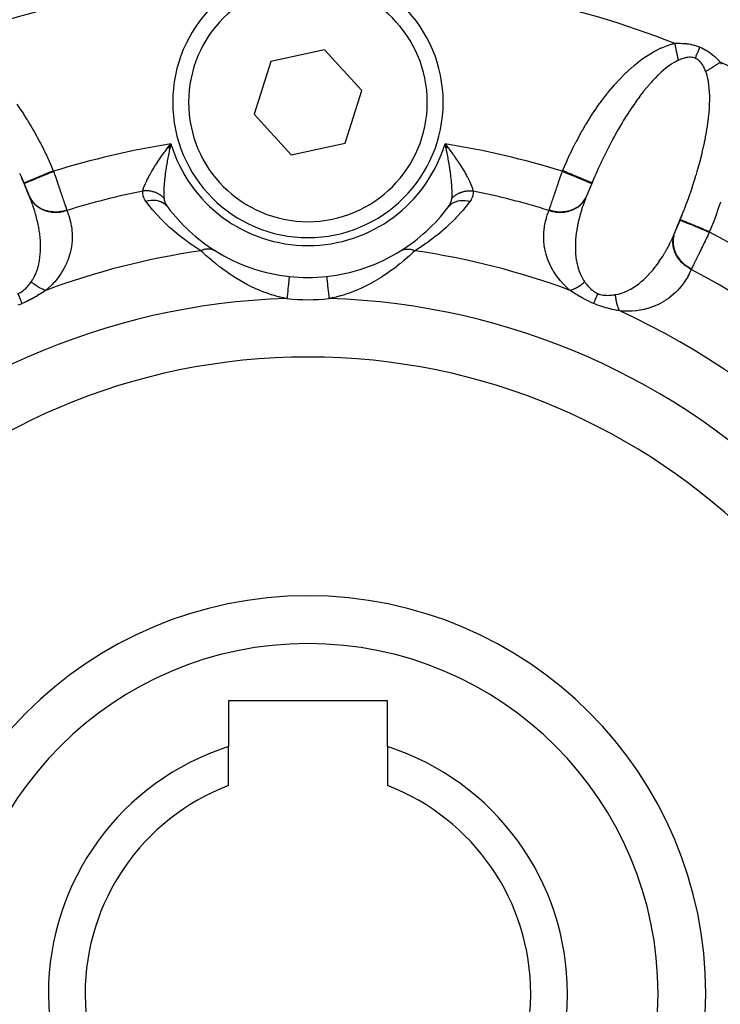
# Model space of a CAD drawing. Units: millimetres. Extents: x -183 to 323, y -200 to 200.
# Drawn here: x 136 to 158, y -11 to 20 of the extents above; entities that cross this region are included whole.
import ezdxf

# ---------------------------------------------------------------- set-up
doc = ezdxf.new("R2010")
doc.units = ezdxf.units.MM
doc.linetypes.add('DASHED', pattern=[9.652, 8.128, -1.524])
doc.layers.add('nevidi', color=4, linetype='DASHED')

msp = doc.modelspace()

# ---------------------------------------------------------------- linework, layer by layer
at = {"color": 2}
for p, q in [((145.525, 19.2), (143.833, 18.83)), ((146.692, 17.92), (145.525, 19.2)), ((143.833, 18.83), (143.308, 17.179)), ((146.167, 16.269), (146.692, 17.92)), ((143.308, 17.179), (144.475, 15.899)), ((140.602, 16.126), (140.693, 16.246)), ((140.604, 16.125), (140.693, 16.246)), ((140.606, 16.123), (140.693, 16.246)), ((140.609, 16.122), (140.693, 16.246)), ((140.611, 16.121), (140.693, 16.246)), ((140.614, 16.12), (140.693, 16.246)), ((140.616, 16.119), (140.693, 16.246)), ((140.619, 16.117), (140.693, 16.246)), ((140.619, 16.117), (140.693, 16.246)), ((140.621, 16.116), (140.693, 16.246)), ((140.621, 16.116), (140.693, 16.246)), ((140.623, 16.115), (140.693, 16.246)), ((140.623, 16.115), (140.693, 16.246)), ((140.626, 16.114), (140.693, 16.246)), ((140.626, 16.161), (140.668, 16.214)), ((140.628, 16.112), (140.693, 16.246)), ((140.631, 16.111), (140.693, 16.246)), ((140.633, 16.11), (140.693, 16.246)), ((140.635, 16.109), (140.693, 16.246)), ((140.638, 16.108), (140.693, 16.246)), ((140.64, 16.106), (140.693, 16.246)), ((140.643, 16.105), (140.693, 16.246)), ((140.645, 16.104), (140.693, 16.246)), ((140.645, 16.104), (140.693, 16.246)), ((140.648, 16.103), (140.693, 16.246)), ((140.65, 16.101), (140.693, 16.246)), ((140.652, 16.1), (140.693, 16.246)), ((140.652, 16.1), (140.693, 16.246)), ((140.655, 16.099), (140.693, 16.246)), ((140.655, 16.099), (140.693, 16.246)), ((140.657, 16.098), (140.693, 16.246)), ((140.657, 16.098), (140.693, 16.246)), ((140.668, 16.136), (140.693, 16.246)), ((144.475, 15.899), (146.167, 16.269)), ((149.398, 16.126), (149.307, 16.246)), ((149.396, 16.125), (149.307, 16.246)), ((149.394, 16.123), (149.307, 16.246)), ((149.391, 16.122), (149.307, 16.246)), ((149.391, 16.122), (149.307, 16.246)), ((149.389, 16.121), (149.307, 16.246)), ((149.386, 16.12), (149.307, 16.246)), ((149.384, 16.119), (149.307, 16.246)), ((149.381, 16.117), (149.307, 16.246)), ((149.379, 16.116), (149.307, 16.246)), ((149.377, 16.115), (149.307, 16.246)), ((149.374, 16.114), (149.307, 16.246)), ((149.372, 16.112), (149.307, 16.246)), ((149.369, 16.111), (149.307, 16.246)), ((149.367, 16.11), (149.307, 16.246)), ((149.365, 16.109), (149.307, 16.246)), ((149.362, 16.108), (149.307, 16.246)), ((149.36, 16.106), (149.307, 16.246)), ((149.357, 16.105), (149.307, 16.246)), ((149.355, 16.104), (149.307, 16.246)), ((149.355, 16.104), (149.307, 16.246)), ((149.352, 16.103), (149.307, 16.246)), ((149.35, 16.101), (149.307, 16.246)), ((149.348, 16.1), (149.307, 16.246)), ((149.345, 16.099), (149.307, 16.246)), ((149.343, 16.098), (149.307, 16.246)), ((149.317, 16.204), (149.316, 16.205)), ((136.291, 14.492), (135.995, 15.205)), ((154.014, 15.226), (153.704, 14.479)), ((136.082, 15), (136.074, 15.018)), ((136.246, 14.604), (136.082, 15)), ((153.918, 15), (153.754, 14.604)), ((153.926, 15.018), (153.918, 15)), ((156.473, 13.332), (156.783, 14.08)), ((156.526, 13.456), (156.69, 13.851)), ((156.69, 13.851), (156.697, 13.87)), ((147.5, -1.251), (142.5, -1.251)), ((142.5, -1.251), (142.5, -2.689)), ((147.5, -2.689), (147.5, -1.251)), ((142.5, -3.912), (142.5, -2.689)), ((147.5, -2.689), (147.5, -3.912))]:
    msp.add_line(p, q, dxfattribs=at)
for points in [[(140.693, 16.246), (140.683, 16.204), (140.668, 16.136), (140.659, 16.096)], [(149.307, 16.246), (149.377, 16.157), (149.401, 16.126)], [(136.074, 15.018), (136.025, 15.135), (136.015, 15.16), (135.995, 15.205)], [(154.014, 15.226), (153.975, 15.135), (153.965, 15.112), (153.926, 15.018)], [(136.249, 14.597), (136.249, 14.597), (136.247, 14.6), (136.247, 14.601), (136.246, 14.604)], [(136.291, 14.492), (136.277, 14.526), (136.272, 14.539), (136.249, 14.597)], [(153.751, 14.597), (153.721, 14.522), (153.716, 14.508), (153.704, 14.479)], [(153.754, 14.604), (153.754, 14.603), (153.753, 14.6), (153.753, 14.6)], [(156.697, 13.87), (156.745, 13.987), (156.756, 14.012), (156.783, 14.08)], [(156.473, 13.332), (156.493, 13.378), (156.498, 13.391), (156.523, 13.449)], [(156.523, 13.449), (156.523, 13.449), (156.524, 13.452), (156.525, 13.453), (156.526, 13.456)], [(144.414, 12.081), (144.414, 12.081), (144.414, 12.08)]]:
    msp.add_lwpolyline(points, dxfattribs=at)
for centre, radius, start, end in [((145, -10.451), 34, 0, 180), ((145, 17.549), 4.25, 0, 180), ((145, 17.549), 4.25, 180, 360), ((145, 17.549), 5.5, 216.7847, 237.9177), ((145, 17.549), 5.5, 301.8987, 323.2153), ((145, 17.549), 5.5, 238.1013, 263.8826), ((145, 17.549), 5.5, 276.1174, 301.8987), ((145, 17.549), 5.5, 263.8826, 276.1174), ((145, -10.451), 20, 0, 180), ((145, -10.451), 12.5, 0, 180), ((145, -10.451), 8.155, 107.8527, 180), ((145, -10.451), 8.155, 0, 72.1473), ((145, -10.451), 7, 110.9248, 180), ((145, -10.451), 7, 0, 69.0752), ((145, -10.451), 20, 180, 0), ((145, -10.451), 12.5, 180, 360), ((145, -10.451), 8.155, 180, 0), ((145, -10.451), 7, 180, 360)]:
    msp.add_arc(centre, radius, start, end, dxfattribs=at)
at = {"layer": 'nevidi', "color": 7, "linetype": 'Continuous'}
for p, q in [((140.668, 16.214), (140.693, 16.246)), ((149.316, 16.205), (149.307, 16.246)), ((135.995, 15.205), (135.948, 15.313)), ((136.998, 15.4), (137.006, 15.382)), ((152.994, 15.382), (153.002, 15.4)), ((136.246, 14.604), (136.249, 14.597)), ((136.249, 14.597), (136.26, 14.572)), ((156.514, 13.423), (156.523, 13.449)), ((156.526, 13.456), (156.523, 13.449)), ((157.621, 13.487), (157.614, 13.469))]:
    msp.add_line(p, q, dxfattribs=at)
for points in [[(153.002, 15.4), (153.056, 15.528), (153.068, 15.555), (153.142, 15.722), (153.154, 15.749), (153.231, 15.915), (153.244, 15.941), (153.323, 16.105), (153.337, 16.132), (153.419, 16.293), (153.433, 16.319), (153.518, 16.478), (153.532, 16.504), (153.62, 16.66), (153.634, 16.685), (153.724, 16.838), (153.739, 16.863), (153.831, 17.012), (153.846, 17.036), (153.94, 17.182), (153.956, 17.206), (154.052, 17.347), (154.068, 17.37), (154.165, 17.508), (154.181, 17.53), (154.281, 17.663), (154.297, 17.685), (154.398, 17.814), (154.414, 17.834), (154.516, 17.959), (154.533, 17.978), (154.636, 18.098), (154.653, 18.117), (154.757, 18.231), (154.774, 18.249), (154.879, 18.359), (154.896, 18.376), (155.001, 18.481), (155.018, 18.497), (155.125, 18.596), (155.142, 18.612), (155.248, 18.705), (155.265, 18.719), (155.372, 18.806), (155.389, 18.82), (155.495, 18.9), (155.512, 18.913), (155.618, 18.986), (155.635, 18.998), (155.74, 19.065), (155.757, 19.075), (155.861, 19.136), (155.878, 19.145), (155.982, 19.199), (155.998, 19.207), (156.101, 19.255), (156.118, 19.262), (156.219, 19.304), (156.236, 19.31), (156.337, 19.346), (156.353, 19.351), (156.453, 19.381), (156.469, 19.385), (156.528, 19.401)], [(156.528, 19.401), (156.563, 19.402), (156.58, 19.402), (156.584, 19.402), (156.641, 19.403), (156.644, 19.403), (156.702, 19.402), (156.705, 19.402), (156.763, 19.4), (156.767, 19.4), (156.825, 19.396), (156.829, 19.395), (156.888, 19.39), (156.891, 19.389), (156.95, 19.381), (156.954, 19.381), (157.013, 19.371), (157.017, 19.37), (157.077, 19.358), (157.08, 19.357), (157.139, 19.342), (157.143, 19.341), (157.202, 19.324), (157.205, 19.323), (157.263, 19.303), (157.267, 19.302), (157.316, 19.282)], [(156.642, 18.868), (156.641, 18.876), (156.635, 18.901), (156.633, 18.914), (156.627, 18.94), (156.625, 18.949), (156.624, 18.953), (156.622, 18.963), (156.619, 18.979), (156.616, 18.993), (156.61, 19.019), (156.607, 19.034), (156.603, 19.053), (156.601, 19.061), (156.6, 19.068), (156.598, 19.075), (156.592, 19.102), (156.589, 19.117), (156.583, 19.145), (156.58, 19.159), (156.579, 19.163), (156.576, 19.179), (156.574, 19.188), (156.571, 19.202), (156.565, 19.231), (156.562, 19.246), (156.555, 19.275), (156.555, 19.276), (156.552, 19.29), (156.552, 19.292), (156.546, 19.319), (156.543, 19.334), (156.537, 19.363), (156.533, 19.378), (156.531, 19.391), (156.528, 19.401)], [(157.17, 18.931), (157.173, 18.937), (157.193, 18.986), (157.197, 18.995), (157.201, 19.005), (157.222, 19.056), (157.226, 19.066), (157.23, 19.076), (157.252, 19.128), (157.256, 19.138), (157.26, 19.148), (157.282, 19.201), (157.286, 19.212), (157.291, 19.222), (157.313, 19.276), (157.316, 19.282)], [(157.316, 19.282), (157.368, 19.259), (157.371, 19.258), (157.426, 19.231), (157.43, 19.229), (157.483, 19.2), (157.486, 19.198), (157.539, 19.166), (157.542, 19.164), (157.592, 19.131), (157.595, 19.129), (157.644, 19.094), (157.647, 19.092), (157.694, 19.056), (157.697, 19.053), (157.742, 19.016), (157.745, 19.014), (157.789, 18.975), (157.792, 18.973), (157.834, 18.934), (157.837, 18.931), (157.878, 18.891), (157.88, 18.889), (157.92, 18.848), (157.922, 18.845), (157.933, 18.834), (157.956, 18.809)], [(156.642, 18.868), (156.64, 18.867), (156.592, 18.845), (156.583, 18.84), (156.514, 18.803), (156.504, 18.798), (156.434, 18.755), (156.424, 18.748), (156.375, 18.715), (156.352, 18.699), (156.341, 18.691), (156.268, 18.636), (156.257, 18.628), (156.183, 18.567), (156.172, 18.558), (156.096, 18.491), (156.091, 18.486), (156.085, 18.481), (156.009, 18.409), (155.997, 18.398), (155.92, 18.32), (155.908, 18.308), (155.83, 18.225), (155.818, 18.212), (155.792, 18.184), (155.739, 18.124), (155.727, 18.11), (155.647, 18.017), (155.636, 18.003), (155.555, 17.904), (155.544, 17.889), (155.485, 17.815), (155.463, 17.786), (155.451, 17.77), (155.37, 17.662), (155.358, 17.646), (155.278, 17.533), (155.266, 17.516), (155.185, 17.399), (155.175, 17.385), (155.173, 17.381), (155.092, 17.26), (155.081, 17.242), (155, 17.117), (154.989, 17.099), (154.909, 16.97), (154.897, 16.95), (154.868, 16.902), (154.818, 16.818), (154.806, 16.798), (154.727, 16.663), (154.716, 16.643), (154.638, 16.504), (154.627, 16.483), (154.568, 16.375), (154.55, 16.341), (154.539, 16.32), (154.463, 16.176), (154.452, 16.155), (154.377, 16.008), (154.367, 15.986), (154.293, 15.837), (154.283, 15.815), (154.282, 15.813), (154.211, 15.664), (154.2, 15.642), (154.13, 15.489), (154.12, 15.467), (154.051, 15.313), (154.042, 15.29), (154.014, 15.226)], [(157.17, 18.931), (157.138, 18.943), (157.136, 18.943), (157.103, 18.952), (157.1, 18.953), (157.098, 18.953), (157.061, 18.959), (157.059, 18.959), (157.02, 18.962), (157.018, 18.962), (156.979, 18.961), (156.977, 18.961), (156.937, 18.957), (156.934, 18.957), (156.894, 18.951), (156.892, 18.95), (156.885, 18.949), (156.851, 18.942), (156.849, 18.941), (156.809, 18.93), (156.806, 18.929), (156.766, 18.917), (156.763, 18.916), (156.723, 18.901), (156.72, 18.9), (156.68, 18.884), (156.677, 18.883), (156.642, 18.868)], [(157.499, 18.514), (157.484, 18.552), (157.483, 18.554), (157.465, 18.594), (157.464, 18.596), (157.446, 18.635), (157.445, 18.637), (157.425, 18.675), (157.424, 18.677), (157.403, 18.713), (157.402, 18.715), (157.385, 18.742), (157.379, 18.75), (157.378, 18.752), (157.354, 18.784), (157.352, 18.786), (157.327, 18.817), (157.325, 18.818), (157.298, 18.846), (157.296, 18.848), (157.268, 18.873), (157.266, 18.874), (157.235, 18.896), (157.234, 18.898), (157.233, 18.898), (157.201, 18.917), (157.199, 18.918), (157.17, 18.931)], [(157.499, 18.514), (157.505, 18.517), (157.516, 18.524), (157.527, 18.531), (157.548, 18.545), (157.56, 18.553), (157.58, 18.566), (157.582, 18.567), (157.591, 18.573), (157.594, 18.575), (157.616, 18.589), (157.628, 18.597), (157.652, 18.612), (157.664, 18.62), (157.671, 18.625), (157.683, 18.632), (157.687, 18.635), (157.7, 18.643), (157.723, 18.659), (157.736, 18.667), (157.76, 18.683), (157.766, 18.686), (157.773, 18.691), (157.778, 18.694), (157.797, 18.707), (157.81, 18.715), (157.835, 18.731), (157.848, 18.739), (157.863, 18.749), (157.873, 18.755), (157.876, 18.757), (157.886, 18.764), (157.91, 18.78), (157.923, 18.788), (157.948, 18.804), (157.956, 18.809)], [(157.956, 18.809), (157.996, 18.742)], [(156.783, 14.08), (156.817, 14.167), (156.827, 14.193), (156.886, 14.348), (156.896, 14.373), (156.953, 14.528), (156.962, 14.554), (157.008, 14.684), (157.017, 14.709), (157.026, 14.734), (157.078, 14.889), (157.086, 14.914), (157.136, 15.069), (157.144, 15.094), (157.192, 15.247), (157.199, 15.272), (157.203, 15.284), (157.244, 15.424), (157.251, 15.449), (157.294, 15.6), (157.3, 15.624), (157.34, 15.773), (157.346, 15.798), (157.364, 15.868), (157.383, 15.945), (157.388, 15.969), (157.422, 16.114), (157.427, 16.137), (157.458, 16.28), (157.463, 16.303), (157.488, 16.427), (157.491, 16.444), (157.495, 16.467), (157.52, 16.604), (157.524, 16.626), (157.546, 16.761), (157.549, 16.783), (157.568, 16.914), (157.57, 16.935), (157.572, 16.95), (157.586, 17.063), (157.588, 17.084), (157.601, 17.208), (157.602, 17.228), (157.612, 17.348), (157.613, 17.367), (157.616, 17.428), (157.619, 17.484), (157.62, 17.502), (157.622, 17.615), (157.623, 17.633), (157.622, 17.74), (157.622, 17.757), (157.619, 17.853), (157.618, 17.861), (157.618, 17.877), (157.611, 17.976), (157.61, 17.991), (157.6, 18.085), (157.598, 18.1), (157.585, 18.188), (157.582, 18.202), (157.58, 18.216), (157.566, 18.286), (157.563, 18.299), (157.544, 18.377), (157.54, 18.389), (157.518, 18.462), (157.514, 18.473), (157.5, 18.511), (157.499, 18.514)], [(135.851, 17.486), (135.948, 17.347), (135.964, 17.325), (136.06, 17.182), (136.075, 17.159), (136.169, 17.012), (136.184, 16.988), (136.276, 16.838), (136.291, 16.813), (136.38, 16.66), (136.395, 16.635), (136.482, 16.478), (136.496, 16.453), (136.581, 16.293), (136.594, 16.267), (136.677, 16.105), (136.69, 16.078), (136.769, 15.915), (136.782, 15.888), (136.858, 15.722), (136.87, 15.695), (136.944, 15.528), (136.956, 15.501), (136.998, 15.4)], [(139.811, 14.763), (139.821, 14.804), (139.827, 14.825), (139.847, 14.883), (139.855, 14.905), (139.868, 14.938), (139.881, 14.97), (139.892, 14.994), (139.924, 15.064), (139.937, 15.091), (139.94, 15.098), (139.975, 15.166), (139.989, 15.194), (140.032, 15.273), (140.036, 15.28), (140.048, 15.302), (140.095, 15.384), (140.113, 15.414), (140.153, 15.482), (140.164, 15.499), (140.183, 15.53), (140.237, 15.615), (140.258, 15.647), (140.292, 15.699), (140.316, 15.734), (140.338, 15.766), (140.398, 15.853), (140.421, 15.886), (140.451, 15.927), (140.485, 15.974), (140.509, 16.006), (140.575, 16.095), (140.6, 16.127), (140.626, 16.161)], [(140.659, 16.096), (140.643, 16.025), (140.636, 15.989), (140.628, 15.951), (140.628, 15.949), (140.606, 15.842), (140.599, 15.804), (140.581, 15.71), (140.58, 15.699), (140.573, 15.662), (140.556, 15.559), (140.55, 15.523), (140.544, 15.484), (140.534, 15.423), (140.529, 15.387), (140.516, 15.292), (140.514, 15.274), (140.512, 15.256), (140.501, 15.163), (140.497, 15.13), (140.492, 15.082), (140.488, 15.042), (140.486, 15.01), (140.479, 14.926), (140.478, 14.91), (140.477, 14.896), (140.473, 14.816), (140.472, 14.789), (140.471, 14.758), (140.471, 14.716), (140.471, 14.69), (140.472, 14.627), (140.472, 14.624), (140.473, 14.601), (140.477, 14.542), (140.478, 14.533)], [(149.522, 14.533), (149.526, 14.579), (149.527, 14.601), (149.528, 14.627), (149.529, 14.666), (149.529, 14.69), (149.529, 14.758), (149.529, 14.761), (149.528, 14.789), (149.524, 14.866), (149.523, 14.896), (149.522, 14.91), (149.517, 14.979), (149.514, 15.01), (149.508, 15.082), (149.506, 15.097), (149.503, 15.13), (149.492, 15.222), (149.488, 15.257), (149.486, 15.274), (149.484, 15.292), (149.476, 15.352), (149.471, 15.388), (149.456, 15.484), (149.456, 15.486), (149.45, 15.523), (149.434, 15.624), (149.427, 15.662), (149.419, 15.71), (149.408, 15.765), (149.401, 15.804), (149.38, 15.91), (149.372, 15.949), (149.372, 15.951), (149.357, 16.025), (149.35, 16.057), (149.341, 16.097), (149.317, 16.204)], [(149.401, 16.126), (149.406, 16.119), (149.468, 16.037), (149.491, 16.006), (149.556, 15.917), (149.579, 15.886), (149.579, 15.885), (149.641, 15.797), (149.662, 15.766), (149.722, 15.678), (149.734, 15.659), (149.742, 15.647), (149.798, 15.56), (149.817, 15.529), (149.869, 15.445), (149.887, 15.414), (149.935, 15.332), (149.952, 15.302), (149.983, 15.246), (149.996, 15.223), (150.011, 15.194), (150.05, 15.118), (150.063, 15.091), (150.075, 15.067), (150.097, 15.019), (150.108, 14.994), (150.136, 14.928), (150.142, 14.912), (150.145, 14.905), (150.166, 14.845), (150.173, 14.825), (150.184, 14.783), (150.187, 14.771), (150.189, 14.763)], [(136.074, 15.018), (136.075, 15.018), (136.08, 15.02), (136.083, 15.021), (136.085, 15.022), (136.099, 15.028), (136.107, 15.031), (136.108, 15.032), (136.131, 15.041), (136.146, 15.047), (136.148, 15.048), (136.177, 15.06), (136.196, 15.068), (136.204, 15.071), (136.236, 15.084), (136.259, 15.094), (136.275, 15.101), (136.306, 15.114), (136.333, 15.125), (136.358, 15.135), (136.387, 15.147), (136.416, 15.159), (136.453, 15.174), (136.476, 15.184), (136.509, 15.198), (136.558, 15.218), (136.574, 15.225), (136.61, 15.239), (136.671, 15.265), (136.679, 15.268), (136.716, 15.283), (136.788, 15.313), (136.789, 15.314), (136.826, 15.329), (136.9, 15.36), (136.911, 15.364), (136.939, 15.376), (136.998, 15.4)], [(136.082, 15), (136.084, 15.001), (136.087, 15.002), (136.09, 15.003), (136.1, 15.007), (136.107, 15.01), (136.116, 15.014), (136.13, 15.019), (136.14, 15.023), (136.157, 15.03), (136.172, 15.037), (136.186, 15.043), (136.213, 15.054), (136.228, 15.06), (136.244, 15.067), (136.282, 15.083), (136.294, 15.088), (136.313, 15.095), (136.366, 15.117), (136.372, 15.12), (136.394, 15.129), (136.46, 15.156), (136.461, 15.157), (136.484, 15.166), (136.556, 15.196), (136.566, 15.2), (136.582, 15.207), (136.659, 15.238), (136.678, 15.247), (136.686, 15.25), (136.767, 15.283), (136.795, 15.295), (136.797, 15.296), (136.879, 15.33), (136.908, 15.342), (136.919, 15.346), (136.992, 15.377), (137.006, 15.382)], [(137.006, 15.382), (137.022, 15.336), (137.025, 15.327), (137.029, 15.313), (137.043, 15.274), (137.046, 15.266), (137.064, 15.213), (137.067, 15.204), (137.085, 15.152), (137.088, 15.144), (137.095, 15.122), (137.105, 15.092), (137.108, 15.083), (137.126, 15.032), (137.129, 15.023), (137.146, 14.972), (137.149, 14.964), (137.159, 14.936), (137.167, 14.913), (137.169, 14.905), (137.187, 14.855), (137.189, 14.847), (137.206, 14.798), (137.209, 14.79), (137.22, 14.757), (137.225, 14.742), (137.228, 14.735), (137.244, 14.688), (137.246, 14.681), (137.262, 14.635), (137.265, 14.628), (137.277, 14.591), (137.28, 14.583), (137.282, 14.576), (137.297, 14.533), (137.299, 14.526), (137.314, 14.484), (137.316, 14.477), (137.329, 14.438), (137.33, 14.437), (137.332, 14.43), (137.345, 14.391), (137.347, 14.385), (137.36, 14.348), (137.362, 14.342), (137.374, 14.307), (137.375, 14.304), (137.376, 14.301), (137.388, 14.268), (137.389, 14.262), (137.4, 14.23), (137.402, 14.225), (137.412, 14.195), (137.414, 14.191), (137.415, 14.189), (137.421, 14.171)], [(152.579, 14.171), (152.588, 14.195), (152.589, 14.2), (152.6, 14.23), (152.601, 14.236), (152.612, 14.268), (152.614, 14.273), (152.617, 14.282), (152.626, 14.307), (152.628, 14.312), (152.64, 14.348), (152.642, 14.354), (152.655, 14.392), (152.657, 14.398), (152.662, 14.413), (152.67, 14.437), (152.673, 14.444), (152.686, 14.484), (152.689, 14.491), (152.703, 14.533), (152.706, 14.54), (152.713, 14.562), (152.72, 14.584), (152.723, 14.591), (152.738, 14.635), (152.741, 14.643), (152.756, 14.689), (152.759, 14.696), (152.769, 14.727), (152.775, 14.743), (152.778, 14.751), (152.794, 14.799), (152.797, 14.807), (152.814, 14.856), (152.816, 14.864), (152.83, 14.903), (152.834, 14.914), (152.836, 14.922), (152.854, 14.973), (152.857, 14.981), (152.874, 15.032), (152.877, 15.04), (152.893, 15.089), (152.895, 15.092), (152.897, 15.1), (152.915, 15.152), (152.918, 15.161), (152.936, 15.213), (152.939, 15.222), (152.957, 15.274), (152.959, 15.279), (152.96, 15.283), (152.978, 15.336), (152.981, 15.345), (152.994, 15.382)], [(152.994, 15.382), (153.063, 15.354), (153.081, 15.346), (153.092, 15.342), (153.176, 15.307), (153.203, 15.296), (153.204, 15.295), (153.286, 15.262), (153.314, 15.25), (153.322, 15.247), (153.391, 15.218), (153.418, 15.207), (153.434, 15.2), (153.491, 15.176), (153.516, 15.166), (153.539, 15.157), (153.584, 15.138), (153.606, 15.129), (153.634, 15.117), (153.667, 15.104), (153.687, 15.095), (153.718, 15.083), (153.739, 15.074), (153.756, 15.067), (153.788, 15.054), (153.801, 15.048), (153.814, 15.043), (153.843, 15.03), (153.85, 15.028), (153.86, 15.023), (153.884, 15.014), (153.886, 15.013), (153.893, 15.01), (153.909, 15.003), (153.91, 15.003), (153.913, 15.002), (153.918, 15), (153.918, 15)], [(153.926, 15.018), (153.924, 15.018), (153.92, 15.02), (153.917, 15.021), (153.909, 15.025), (153.901, 15.028), (153.892, 15.032), (153.88, 15.036), (153.867, 15.042), (153.851, 15.049), (153.839, 15.054), (153.821, 15.061), (153.795, 15.072), (153.785, 15.076), (153.763, 15.085), (153.725, 15.101), (153.719, 15.103), (153.694, 15.114), (153.642, 15.135), (153.642, 15.135), (153.613, 15.147), (153.555, 15.171), (153.547, 15.175), (153.523, 15.184), (153.459, 15.211), (153.442, 15.218), (153.425, 15.225), (153.357, 15.253), (153.329, 15.265), (153.321, 15.268), (153.25, 15.298), (153.212, 15.313), (153.211, 15.314), (153.138, 15.344), (153.1, 15.36), (153.089, 15.364), (153.025, 15.391), (153.002, 15.4)], [(136.252, 14.589), (136.284, 14.526), (136.285, 14.524), (136.288, 14.519), (136.297, 14.504), (136.339, 14.443), (136.345, 14.434), (136.349, 14.429), (136.355, 14.422), (136.405, 14.366), (136.419, 14.352), (136.423, 14.349), (136.424, 14.348), (136.482, 14.298), (136.503, 14.282), (136.505, 14.281), (136.51, 14.278), (136.568, 14.24), (136.591, 14.226), (136.601, 14.221), (136.606, 14.218), (136.662, 14.191), (136.688, 14.18), (136.706, 14.173), (136.712, 14.171), (136.763, 14.154), (136.791, 14.146), (136.819, 14.139), (136.825, 14.137), (136.871, 14.128), (136.899, 14.123), (136.938, 14.118), (136.944, 14.117), (136.982, 14.114), (137.011, 14.112), (137.06, 14.111), (137.067, 14.111), (137.095, 14.112), (137.125, 14.113), (137.184, 14.118), (137.191, 14.119), (137.21, 14.122), (137.24, 14.126), (137.308, 14.139), (137.315, 14.141), (137.324, 14.143), (137.354, 14.15), (137.421, 14.171)], [(136.276, 14.539), (136.291, 14.511), (136.294, 14.506), (136.334, 14.446), (136.353, 14.42), (136.357, 14.416), (136.405, 14.361), (136.428, 14.338), (136.432, 14.334), (136.488, 14.286), (136.515, 14.266), (136.52, 14.263), (136.583, 14.222), (136.612, 14.206), (136.617, 14.203), (136.686, 14.17), (136.718, 14.157), (136.724, 14.155), (136.798, 14.131), (136.831, 14.123), (136.838, 14.121), (136.916, 14.107), (136.951, 14.102), (136.957, 14.101), (137.037, 14.096), (137.073, 14.095), (137.08, 14.095), (137.161, 14.099), (137.197, 14.102), (137.204, 14.103), (137.285, 14.116), (137.321, 14.123), (137.327, 14.125), (137.407, 14.146), (137.427, 14.153)], [(139.913, 14.431), (139.877, 14.483), (139.873, 14.49), (139.844, 14.549), (139.841, 14.556), (139.821, 14.616), (139.82, 14.624), (139.81, 14.686), (139.81, 14.694), (139.811, 14.759), (139.811, 14.763)], [(140.478, 14.533), (140.464, 14.548), (140.461, 14.551), (140.443, 14.568), (140.44, 14.571), (140.435, 14.576), (140.432, 14.578), (140.422, 14.587), (140.419, 14.59), (140.4, 14.606), (140.396, 14.609), (140.379, 14.621), (140.376, 14.623), (140.376, 14.624), (140.373, 14.626), (140.352, 14.64), (140.349, 14.643), (140.327, 14.656), (140.324, 14.658), (140.318, 14.662), (140.314, 14.664), (140.302, 14.671), (140.298, 14.673), (140.276, 14.685), (140.272, 14.687), (140.252, 14.696), (140.249, 14.698), (140.248, 14.698), (140.245, 14.7), (140.221, 14.71), (140.217, 14.712), (140.193, 14.721), (140.189, 14.722), (140.182, 14.725), (140.178, 14.726), (140.165, 14.731), (140.16, 14.732), (140.135, 14.739), (140.131, 14.741), (140.11, 14.746), (140.106, 14.747), (140.106, 14.747), (140.101, 14.748), (140.076, 14.754), (140.071, 14.755), (140.046, 14.759), (140.041, 14.76), (140.035, 14.761), (140.031, 14.762), (140.016, 14.764), (140.011, 14.764), (139.986, 14.767), (139.981, 14.767), (139.959, 14.769), (139.955, 14.769), (139.955, 14.769), (139.95, 14.769), (139.924, 14.77), (139.92, 14.77), (139.894, 14.77), (139.889, 14.77), (139.883, 14.769), (139.879, 14.769), (139.863, 14.768), (139.859, 14.768), (139.833, 14.766), (139.828, 14.766), (139.811, 14.763)], [(149.522, 14.533), (149.533, 14.545), (149.536, 14.548), (149.553, 14.565), (149.557, 14.568), (149.567, 14.578), (149.57, 14.58), (149.575, 14.585), (149.578, 14.587), (149.597, 14.603), (149.6, 14.606), (149.62, 14.621), (149.624, 14.623), (149.627, 14.626), (149.644, 14.638), (149.648, 14.64), (149.669, 14.654), (149.673, 14.656), (149.685, 14.664), (149.689, 14.666), (149.694, 14.669), (149.698, 14.671), (149.72, 14.683), (149.724, 14.685), (149.747, 14.696), (149.751, 14.698), (149.755, 14.7), (149.775, 14.708), (149.779, 14.71), (149.803, 14.719), (149.807, 14.721), (149.821, 14.726), (149.825, 14.727), (149.831, 14.729), (149.836, 14.731), (149.86, 14.738), (149.865, 14.739), (149.89, 14.746), (149.894, 14.747), (149.898, 14.748), (149.919, 14.753), (149.924, 14.754), (149.949, 14.758), (149.954, 14.759), (149.969, 14.762), (149.973, 14.762), (149.98, 14.763), (149.984, 14.764), (150.01, 14.766), (150.015, 14.767), (150.041, 14.769), (150.045, 14.769), (150.049, 14.769), (150.071, 14.77), (150.076, 14.77), (150.102, 14.77), (150.106, 14.77), (150.121, 14.769), (150.126, 14.769), (150.132, 14.769), (150.137, 14.768), (150.162, 14.766), (150.167, 14.766), (150.189, 14.763)], [(150.189, 14.763), (150.191, 14.702), (150.19, 14.694), (150.182, 14.631), (150.18, 14.624), (150.162, 14.563), (150.159, 14.556), (150.131, 14.497), (150.127, 14.49), (150.09, 14.434), (150.087, 14.431)], [(152.573, 14.153), (152.645, 14.132), (152.679, 14.123), (152.685, 14.122), (152.768, 14.107), (152.803, 14.102), (152.809, 14.102), (152.892, 14.096), (152.927, 14.095), (152.933, 14.095), (153.015, 14.099), (153.049, 14.102), (153.056, 14.103), (153.136, 14.116), (153.169, 14.123), (153.175, 14.124), (153.251, 14.146), (153.282, 14.157), (153.288, 14.16), (153.359, 14.191), (153.388, 14.206), (153.393, 14.208), (153.459, 14.248), (153.485, 14.266), (153.49, 14.27), (153.549, 14.317), (153.572, 14.338), (153.576, 14.342), (153.627, 14.396), (153.647, 14.42), (153.65, 14.425), (153.693, 14.485), (153.709, 14.511), (153.712, 14.516), (153.745, 14.582), (153.751, 14.597)], [(136.306, 11.911), (136.312, 11.92), (136.348, 11.973), (136.356, 11.985), (136.401, 12.066), (136.407, 12.078), (136.424, 12.111), (136.446, 12.161), (136.452, 12.174), (136.485, 12.259), (136.489, 12.272), (136.509, 12.335), (136.516, 12.359), (136.52, 12.372), (136.543, 12.46), (136.545, 12.473), (136.563, 12.563), (136.566, 12.576), (136.567, 12.586), (136.579, 12.666), (136.581, 12.68), (136.59, 12.771), (136.591, 12.784), (136.596, 12.864), (136.597, 12.876), (136.597, 12.89), (136.599, 12.981), (136.599, 12.995), (136.598, 13.087), (136.598, 13.1), (136.595, 13.163), (136.593, 13.192), (136.592, 13.205), (136.585, 13.297), (136.584, 13.31), (136.574, 13.401), (136.572, 13.415), (136.563, 13.48), (136.56, 13.506), (136.557, 13.519), (136.542, 13.609), (136.54, 13.623), (136.523, 13.713), (136.52, 13.726), (136.501, 13.811), (136.5, 13.815), (136.497, 13.829), (136.475, 13.918), (136.472, 13.931), (136.448, 14.02), (136.444, 14.033), (136.419, 14.122), (136.415, 14.135), (136.41, 14.15), (136.387, 14.223), (136.382, 14.236), (136.352, 14.324), (136.348, 14.337), (136.316, 14.425), (136.311, 14.438), (136.291, 14.492)], [(140.595, 14.256), (140.556, 14.302), (140.553, 14.305), (140.553, 14.305), (140.55, 14.308), (140.503, 14.35), (140.499, 14.353), (140.499, 14.353), (140.496, 14.356), (140.442, 14.391), (140.438, 14.393), (140.438, 14.393), (140.435, 14.395), (140.376, 14.424), (140.372, 14.426), (140.371, 14.426), (140.368, 14.427), (140.304, 14.448), (140.3, 14.449), (140.3, 14.449), (140.296, 14.45), (140.229, 14.463), (140.224, 14.463), (140.224, 14.463), (140.22, 14.464), (140.15, 14.468), (140.145, 14.468), (140.145, 14.468), (140.141, 14.468), (140.07, 14.465), (140.065, 14.464), (140.065, 14.464), (140.061, 14.464), (139.989, 14.452), (139.985, 14.451), (139.984, 14.451), (139.98, 14.45), (139.913, 14.431)], [(141.637, 12.886), (141.378, 13.051), (141.33, 13.084), (141.291, 13.111), (140.992, 13.333), (140.957, 13.361), (140.686, 13.592), (140.655, 13.62), (140.408, 13.858), (140.379, 13.888), (140.155, 14.133), (140.128, 14.164), (139.924, 14.416), (139.913, 14.431)], [(140.478, 14.533), (140.48, 14.518), (140.486, 14.485), (140.486, 14.484), (140.487, 14.478), (140.502, 14.427), (140.504, 14.421), (140.506, 14.416), (140.525, 14.37), (140.528, 14.364), (140.556, 14.314), (140.557, 14.312), (140.559, 14.308), (140.593, 14.258), (140.595, 14.256)], [(150.087, 14.431), (149.897, 14.194), (149.872, 14.164), (149.649, 13.917), (149.621, 13.888), (149.376, 13.648), (149.345, 13.62), (149.077, 13.389), (149.043, 13.361), (148.746, 13.137), (148.709, 13.111), (148.622, 13.051), (148.38, 12.896), (148.363, 12.886)], [(149.405, 14.256), (149.437, 14.303), (149.441, 14.308), (149.443, 14.312), (149.469, 14.358), (149.472, 14.364), (149.494, 14.415), (149.494, 14.416), (149.496, 14.421), (149.511, 14.472), (149.513, 14.478), (149.514, 14.485), (149.52, 14.518), (149.522, 14.53), (149.522, 14.533)], [(149.405, 14.256), (149.444, 14.302), (149.447, 14.305), (149.45, 14.308), (149.498, 14.35), (149.501, 14.353), (149.504, 14.355), (149.558, 14.391), (149.562, 14.393), (149.565, 14.395), (149.625, 14.424), (149.628, 14.426), (149.632, 14.427), (149.696, 14.448), (149.7, 14.449), (149.705, 14.45), (149.772, 14.463), (149.776, 14.463), (149.78, 14.464), (149.85, 14.468), (149.854, 14.468), (149.859, 14.468), (149.93, 14.465), (149.935, 14.464), (149.94, 14.464), (150.011, 14.452), (150.016, 14.451), (150.02, 14.449), (150.087, 14.431)], [(152.579, 14.171), (152.592, 14.166), (152.676, 14.143), (152.679, 14.142), (152.685, 14.141), (152.705, 14.136), (152.79, 14.122), (152.803, 14.12), (152.809, 14.119), (152.819, 14.118), (152.905, 14.112), (152.927, 14.111), (152.933, 14.111), (152.934, 14.111), (153.018, 14.114), (153.047, 14.117), (153.049, 14.117), (153.056, 14.117), (153.129, 14.128), (153.157, 14.134), (153.169, 14.136), (153.175, 14.137), (153.237, 14.154), (153.263, 14.162), (153.282, 14.169), (153.288, 14.171), (153.338, 14.191), (153.363, 14.203), (153.389, 14.215), (153.394, 14.218), (153.432, 14.24), (153.455, 14.254), (153.486, 14.274), (153.49, 14.278), (153.518, 14.298), (153.539, 14.315), (153.572, 14.344), (153.577, 14.349), (153.595, 14.366), (153.613, 14.385), (153.647, 14.425), (153.651, 14.429), (153.661, 14.443)], [(153.704, 14.479), (153.681, 14.417), (153.676, 14.404), (153.643, 14.313), (153.639, 14.299), (153.608, 14.208), (153.604, 14.194), (153.582, 14.124), (153.576, 14.102), (153.571, 14.089), (153.545, 13.996), (153.542, 13.983), (153.518, 13.89), (153.514, 13.876), (153.492, 13.783), (153.49, 13.773), (153.489, 13.77), (153.47, 13.676), (153.467, 13.663), (153.451, 13.569), (153.448, 13.555), (153.434, 13.461), (153.432, 13.447), (153.43, 13.431), (153.42, 13.352), (153.419, 13.338), (153.41, 13.243), (153.409, 13.229), (153.404, 13.134), (153.403, 13.119), (153.402, 13.105), (153.401, 13.025), (153.401, 13.011), (153.402, 12.916), (153.402, 12.902), (153.407, 12.808), (153.408, 12.799), (153.408, 12.794), (153.417, 12.7), (153.418, 12.686), (153.432, 12.593), (153.434, 12.579), (153.445, 12.517), (153.452, 12.486), (153.455, 12.472), (153.478, 12.38), (153.481, 12.366), (153.51, 12.275), (153.514, 12.264), (153.514, 12.262), (153.548, 12.174), (153.554, 12.161), (153.594, 12.075), (153.601, 12.062), (153.611, 12.043), (153.648, 11.98), (153.656, 11.967), (153.694, 11.911)], [(153.677, 14.464), (153.71, 14.514), (153.712, 14.519), (153.717, 14.526)], [(157.957, 14.413), (157.949, 14.385), (157.892, 14.213), (157.883, 14.185), (157.823, 14.013), (157.813, 13.985), (157.75, 13.813), (157.739, 13.786), (157.673, 13.616), (157.662, 13.588), (157.621, 13.487)], [(137.427, 14.153), (137.45, 14.093), (137.454, 14.082), (137.48, 14.009), (137.484, 13.997), (137.507, 13.923), (137.51, 13.912), (137.53, 13.837), (137.533, 13.825), (137.549, 13.749), (137.552, 13.738), (137.565, 13.661), (137.567, 13.65), (137.578, 13.572), (137.579, 13.561), (137.586, 13.482), (137.587, 13.47), (137.591, 13.391), (137.592, 13.379), (137.592, 13.299), (137.592, 13.287), (137.589, 13.206), (137.588, 13.194), (137.581, 13.112), (137.579, 13.1), (137.568, 13.017), (137.567, 13.004), (137.551, 12.92), (137.549, 12.908), (137.529, 12.823), (137.526, 12.81), (137.502, 12.724), (137.498, 12.711), (137.468, 12.624), (137.463, 12.611), (137.429, 12.524), (137.423, 12.511), (137.383, 12.423), (137.376, 12.41), (137.33, 12.321), (137.323, 12.308), (137.27, 12.22), (137.262, 12.206), (137.203, 12.118), (137.194, 12.105), (137.127, 12.016), (137.117, 12.003), (137.043, 11.914), (137.031, 11.901), (136.948, 11.812), (136.948, 11.811), (136.935, 11.799), (136.843, 11.711), (136.829, 11.698), (136.763, 11.641)], [(137.421, 14.171), (137.421, 14.17), (137.424, 14.162), (137.424, 14.16), (137.427, 14.153)], [(153.237, 11.641), (153.149, 11.718), (153.134, 11.732), (153.052, 11.811), (153.042, 11.822), (153.029, 11.836), (152.946, 11.927), (152.934, 11.941), (152.86, 12.033), (152.849, 12.046), (152.782, 12.139), (152.773, 12.153), (152.714, 12.246), (152.706, 12.259), (152.654, 12.351), (152.647, 12.365), (152.602, 12.456), (152.595, 12.469), (152.557, 12.56), (152.551, 12.573), (152.518, 12.662), (152.514, 12.676), (152.486, 12.765), (152.483, 12.778), (152.46, 12.866), (152.457, 12.879), (152.44, 12.967), (152.437, 12.98), (152.424, 13.067), (152.423, 13.08), (152.414, 13.166), (152.413, 13.178), (152.409, 13.263), (152.408, 13.275), (152.408, 13.359), (152.408, 13.371), (152.412, 13.454), (152.412, 13.466), (152.42, 13.548), (152.421, 13.56), (152.431, 13.641), (152.433, 13.652), (152.447, 13.732), (152.45, 13.744), (152.467, 13.823), (152.47, 13.835), (152.49, 13.913), (152.494, 13.925), (152.518, 14.002), (152.521, 14.013), (152.549, 14.09), (152.553, 14.101), (152.573, 14.153)], [(152.573, 14.153), (152.573, 14.153), (152.576, 14.162), (152.577, 14.163), (152.579, 14.17), (152.579, 14.171)], [(156.69, 13.851), (156.692, 13.85), (156.695, 13.849), (156.698, 13.848), (156.708, 13.844), (156.715, 13.841), (156.724, 13.837), (156.738, 13.832), (156.748, 13.828), (156.765, 13.821), (156.78, 13.814), (156.794, 13.809), (156.82, 13.797), (156.836, 13.791), (156.852, 13.784), (156.89, 13.768), (156.902, 13.763), (156.921, 13.756), (156.974, 13.734), (156.98, 13.731), (157.002, 13.722), (157.068, 13.695), (157.069, 13.695), (157.092, 13.685), (157.164, 13.655), (157.174, 13.651), (157.19, 13.644), (157.267, 13.613), (157.286, 13.605), (157.294, 13.601), (157.375, 13.568), (157.403, 13.556), (157.405, 13.555), (157.487, 13.521), (157.516, 13.509), (157.527, 13.505), (157.6, 13.474), (157.614, 13.469)], [(156.697, 13.87), (156.698, 13.869), (156.702, 13.867), (156.706, 13.866), (156.707, 13.865), (156.722, 13.859), (156.73, 13.856), (156.731, 13.855), (156.754, 13.846), (156.769, 13.84), (156.771, 13.839), (156.8, 13.827), (156.819, 13.819), (156.827, 13.816), (156.859, 13.803), (156.882, 13.793), (156.898, 13.786), (156.929, 13.774), (156.956, 13.763), (156.981, 13.752), (157.009, 13.74), (157.039, 13.728), (157.076, 13.713), (157.099, 13.703), (157.132, 13.689), (157.181, 13.669), (157.197, 13.662), (157.233, 13.648), (157.294, 13.623), (157.302, 13.619), (157.339, 13.604), (157.411, 13.574), (157.412, 13.573), (157.449, 13.558), (157.523, 13.527), (157.534, 13.523), (157.562, 13.511), (157.621, 13.487)], [(154.664, 11.509), (154.738, 11.523), (154.752, 11.527), (154.816, 11.544), (154.841, 11.551), (154.854, 11.555), (154.941, 11.587), (154.953, 11.592), (155.037, 11.629), (155.042, 11.631), (155.049, 11.635), (155.13, 11.677), (155.142, 11.683), (155.22, 11.73), (155.231, 11.737), (155.269, 11.762), (155.307, 11.788), (155.318, 11.796), (155.392, 11.85), (155.402, 11.858), (155.473, 11.916), (155.484, 11.925), (155.495, 11.934), (155.552, 11.986), (155.562, 11.995), (155.629, 12.058), (155.638, 12.068), (155.702, 12.134), (155.712, 12.144), (155.715, 12.147), (155.773, 12.212), (155.782, 12.222), (155.842, 12.292), (155.85, 12.302), (155.908, 12.374), (155.916, 12.384), (155.926, 12.397), (155.971, 12.457), (155.979, 12.468), (156.032, 12.543), (156.04, 12.554), (156.091, 12.63), (156.099, 12.641), (156.125, 12.681), (156.148, 12.718), (156.156, 12.73), (156.203, 12.808), (156.21, 12.82), (156.256, 12.9), (156.263, 12.912), (156.307, 12.993), (156.308, 12.995), (156.314, 13.005), (156.356, 13.087), (156.363, 13.099), (156.404, 13.183), (156.41, 13.195), (156.449, 13.28), (156.455, 13.292), (156.473, 13.332)], [(157.042, 12.302), (157.024, 12.311), (156.952, 12.352), (156.946, 12.356), (156.916, 12.376), (156.849, 12.424), (156.844, 12.428), (156.816, 12.451), (156.756, 12.507), (156.751, 12.511), (156.726, 12.537), (156.674, 12.598), (156.67, 12.603), (156.648, 12.631), (156.603, 12.696), (156.6, 12.702), (156.582, 12.731), (156.547, 12.801), (156.544, 12.806), (156.531, 12.838), (156.505, 12.91), (156.503, 12.915), (156.494, 12.948), (156.478, 13.021), (156.477, 13.027), (156.473, 13.06), (156.467, 13.133), (156.467, 13.139), (156.467, 13.172), (156.471, 13.244), (156.472, 13.25), (156.476, 13.282), (156.491, 13.353), (156.493, 13.358), (156.501, 13.389)], [(156.498, 13.374), (156.497, 13.372), (156.496, 13.366), (156.491, 13.349), (156.478, 13.276), (156.476, 13.265), (156.476, 13.259), (156.475, 13.25), (156.471, 13.175), (156.471, 13.155), (156.471, 13.15), (156.471, 13.149), (156.477, 13.073), (156.481, 13.046), (156.481, 13.044), (156.482, 13.039), (156.496, 12.97), (156.503, 12.944), (156.506, 12.934), (156.508, 12.928), (156.528, 12.869), (156.539, 12.844), (156.547, 12.826), (156.549, 12.82), (156.574, 12.771), (156.588, 12.747), (156.603, 12.721), (156.606, 12.716), (156.631, 12.678), (156.648, 12.654), (156.672, 12.623), (156.676, 12.618), (156.7, 12.589), (156.719, 12.567), (156.754, 12.532), (156.758, 12.527), (156.779, 12.507), (156.801, 12.487), (156.846, 12.449), (156.852, 12.445), (156.867, 12.433), (156.891, 12.415), (156.949, 12.376), (156.954, 12.372), (156.963, 12.367), (156.989, 12.352), (157.05, 12.319)], [(157.614, 13.469), (157.592, 13.425), (157.588, 13.417), (157.564, 13.366), (157.56, 13.358), (157.535, 13.308), (157.531, 13.3), (157.531, 13.299), (157.507, 13.25), (157.503, 13.242), (157.479, 13.193), (157.475, 13.185), (157.451, 13.136), (157.447, 13.128), (157.443, 13.119), (157.423, 13.079), (157.419, 13.071), (157.396, 13.024), (157.392, 13.016), (157.369, 12.968), (157.365, 12.961), (157.358, 12.946), (157.343, 12.914), (157.339, 12.907), (157.317, 12.861), (157.313, 12.854), (157.291, 12.81), (157.288, 12.803), (157.278, 12.783), (157.267, 12.759), (157.263, 12.752), (157.242, 12.71), (157.239, 12.703), (157.219, 12.662), (157.216, 12.655), (157.204, 12.632), (157.196, 12.616), (157.193, 12.609), (157.174, 12.571), (157.171, 12.565), (157.153, 12.528), (157.15, 12.522), (157.138, 12.497), (157.133, 12.487), (157.13, 12.481), (157.114, 12.448), (157.111, 12.443), (157.096, 12.411), (157.093, 12.406), (157.08, 12.38), (157.078, 12.375), (157.076, 12.371), (157.062, 12.342), (157.06, 12.338), (157.05, 12.319)], [(142.094, 12.88), (142.075, 12.891), (142.068, 12.895), (142.058, 12.899), (142.056, 12.901), (142.044, 12.906), (142.036, 12.909), (142.017, 12.917), (142.014, 12.918), (142.012, 12.919), (142.003, 12.921), (141.978, 12.928), (141.973, 12.93), (141.97, 12.93), (141.969, 12.93), (141.943, 12.935), (141.934, 12.937), (141.927, 12.938), (141.924, 12.938), (141.907, 12.94), (141.898, 12.94), (141.879, 12.941), (141.876, 12.941), (141.87, 12.941), (141.861, 12.941), (141.832, 12.939), (141.831, 12.939), (141.827, 12.939), (141.823, 12.938), (141.795, 12.934), (141.785, 12.933), (141.781, 12.932), (141.778, 12.932), (141.756, 12.927), (141.747, 12.925), (141.731, 12.921), (141.728, 12.92), (141.718, 12.917), (141.708, 12.914), (141.682, 12.904), (141.68, 12.904), (141.678, 12.903), (141.67, 12.9), (141.641, 12.888), (141.637, 12.886)], [(144.339, 11.385), (144.26, 11.4), (144.242, 11.404), (144.13, 11.429), (144.111, 11.433), (144, 11.462), (143.981, 11.467), (143.979, 11.468), (143.87, 11.5), (143.852, 11.506), (143.74, 11.542), (143.722, 11.549), (143.611, 11.589), (143.593, 11.596), (143.482, 11.64), (143.465, 11.648), (143.391, 11.679), (143.355, 11.695), (143.346, 11.699), (143.337, 11.704), (143.227, 11.755), (143.209, 11.764), (143.1, 11.819), (143.083, 11.828), (142.974, 11.887), (142.956, 11.897), (142.905, 11.926), (142.848, 11.959), (142.83, 11.97), (142.723, 12.035), (142.705, 12.047), (142.599, 12.116), (142.582, 12.127), (142.557, 12.143), (142.476, 12.198), (142.459, 12.21), (142.356, 12.284), (142.34, 12.296), (142.271, 12.347), (142.239, 12.372), (142.222, 12.385), (142.124, 12.462), (142.108, 12.474), (142.035, 12.534), (142.012, 12.553), (141.997, 12.565), (141.906, 12.643), (141.892, 12.655), (141.841, 12.7), (141.806, 12.731), (141.793, 12.742), (141.714, 12.814), (141.701, 12.826), (141.684, 12.842), (141.637, 12.886)], [(148.363, 12.886), (148.345, 12.87), (148.311, 12.838), (148.299, 12.826), (148.22, 12.754), (148.207, 12.742), (148.197, 12.734), (148.122, 12.667), (148.107, 12.654), (148.017, 12.578), (148.012, 12.573), (148.002, 12.565), (147.907, 12.487), (147.892, 12.474), (147.794, 12.397), (147.785, 12.39), (147.778, 12.385), (147.677, 12.308), (147.66, 12.296), (147.557, 12.222), (147.541, 12.21), (147.512, 12.19), (147.437, 12.139), (147.419, 12.127), (147.313, 12.058), (147.296, 12.047), (147.188, 11.981), (147.179, 11.975), (147.171, 11.97), (147.063, 11.908), (147.045, 11.898), (146.936, 11.838), (146.918, 11.829), (146.809, 11.773), (146.791, 11.764), (146.763, 11.75), (146.681, 11.712), (146.663, 11.704), (146.609, 11.679), (146.553, 11.655), (146.535, 11.647), (146.425, 11.603), (146.406, 11.596), (146.295, 11.555), (146.277, 11.548), (146.193, 11.52), (146.166, 11.511), (146.148, 11.505), (146.036, 11.472), (146.018, 11.467), (145.906, 11.437), (145.888, 11.433), (145.776, 11.408), (145.758, 11.404), (145.661, 11.385)], [(147.906, 12.88), (147.909, 12.882), (147.932, 12.895), (147.939, 12.898), (147.94, 12.899), (147.942, 12.9), (147.964, 12.909), (147.972, 12.913), (147.981, 12.916), (147.983, 12.917), (147.997, 12.921), (148.005, 12.924), (148.025, 12.929), (148.027, 12.93), (148.031, 12.931), (148.04, 12.932), (148.066, 12.937), (148.07, 12.937), (148.073, 12.938), (148.075, 12.938), (148.102, 12.94), (148.111, 12.941), (148.118, 12.941), (148.121, 12.941), (148.139, 12.941), (148.149, 12.94), (148.166, 12.939), (148.169, 12.939), (148.177, 12.938), (148.186, 12.937), (148.215, 12.933), (148.215, 12.933), (148.219, 12.932), (148.224, 12.931), (148.253, 12.925), (148.263, 12.922), (148.265, 12.921), (148.269, 12.921), (148.292, 12.914), (148.301, 12.91), (148.315, 12.905), (148.318, 12.904), (148.33, 12.9), (148.339, 12.896), (148.363, 12.886)], [(144.414, 12.08), (144.413, 12.077), (144.413, 12.074), (144.413, 12.071), (144.412, 12.062), (144.411, 12.057), (144.41, 12.049), (144.409, 12.037), (144.408, 12.03), (144.407, 12.015), (144.406, 12.003), (144.404, 11.993), (144.402, 11.97), (144.401, 11.959), (144.4, 11.947), (144.396, 11.915), (144.395, 11.906), (144.394, 11.892), (144.389, 11.85), (144.389, 11.846), (144.387, 11.829), (144.381, 11.778), (144.381, 11.776), (144.379, 11.76), (144.373, 11.704), (144.373, 11.695), (144.371, 11.685), (144.365, 11.625), (144.363, 11.609), (144.363, 11.605), (144.356, 11.543), (144.354, 11.522), (144.354, 11.519), (144.347, 11.459), (144.345, 11.437), (144.344, 11.426), (144.339, 11.385)], [(145.586, 12.08), (145.586, 12.079), (145.587, 12.077), (145.587, 12.071), (145.588, 12.067), (145.588, 12.063), (145.59, 12.049), (145.59, 12.045), (145.591, 12.038), (145.593, 12.015), (145.593, 12.013), (145.594, 12.003), (145.598, 11.971), (145.598, 11.97), (145.599, 11.959), (145.603, 11.92), (145.604, 11.915), (145.605, 11.906), (145.61, 11.861), (145.611, 11.849), (145.611, 11.846), (145.617, 11.795), (145.619, 11.778), (145.619, 11.776), (145.624, 11.723), (145.626, 11.704), (145.627, 11.695), (145.633, 11.645), (145.635, 11.626), (145.637, 11.609), (145.642, 11.564), (145.644, 11.543), (145.646, 11.519), (145.651, 11.48), (145.653, 11.459), (145.656, 11.426), (145.66, 11.394), (145.661, 11.385)], [(157.042, 12.302), (157.017, 12.243), (157.012, 12.232), (156.978, 12.162), (156.973, 12.151), (156.936, 12.083), (156.931, 12.072), (156.891, 12.005), (156.885, 11.995), (156.843, 11.93), (156.837, 11.92), (156.792, 11.856), (156.786, 11.847), (156.738, 11.784), (156.731, 11.775), (156.681, 11.715), (156.673, 11.706), (156.62, 11.647), (156.612, 11.638), (156.555, 11.581), (156.547, 11.573), (156.487, 11.518), (156.478, 11.51), (156.415, 11.457), (156.405, 11.449), (156.339, 11.398), (156.329, 11.391), (156.259, 11.342), (156.248, 11.335), (156.174, 11.289), (156.163, 11.282), (156.085, 11.239), (156.073, 11.232), (155.991, 11.192), (155.978, 11.186), (155.929, 11.164), (155.892, 11.149), (155.879, 11.143), (155.788, 11.11), (155.774, 11.105), (155.679, 11.075), (155.664, 11.071), (155.564, 11.045), (155.549, 11.042), (155.445, 11.021), (155.429, 11.018), (155.319, 11.002), (155.303, 11), (155.187, 10.99), (155.17, 10.989), (155.048, 10.985), (155.03, 10.985), (154.903, 10.988), (154.884, 10.989), (154.797, 10.995)], [(157.05, 12.319), (157.05, 12.318), (157.046, 12.31), (157.046, 12.309), (157.042, 12.302)], [(136.134, 11.705), (136.141, 11.712), (136.142, 11.714), (136.171, 11.744), (136.173, 11.746), (136.181, 11.754), (136.201, 11.777), (136.203, 11.779), (136.23, 11.811), (136.231, 11.812), (136.257, 11.845), (136.259, 11.847), (136.284, 11.88), (136.285, 11.882), (136.306, 11.911)], [(136.763, 11.641), (136.756, 11.643), (136.742, 11.648), (136.731, 11.651), (136.705, 11.66), (136.694, 11.665), (136.679, 11.671), (136.667, 11.675), (136.666, 11.676), (136.656, 11.68), (136.628, 11.693), (136.617, 11.698), (136.589, 11.712), (136.586, 11.714), (136.578, 11.718), (136.573, 11.721), (136.55, 11.734), (136.539, 11.741), (136.51, 11.758), (136.499, 11.765), (136.491, 11.77), (136.478, 11.779), (136.471, 11.784), (136.459, 11.791), (136.431, 11.811), (136.419, 11.82), (136.395, 11.838), (136.391, 11.841), (136.382, 11.848), (136.38, 11.85), (136.352, 11.872), (136.34, 11.882), (136.312, 11.905), (136.306, 11.911)], [(153.237, 11.641), (153.241, 11.643), (153.269, 11.651), (153.278, 11.654), (153.306, 11.665), (153.31, 11.666), (153.316, 11.668), (153.321, 11.671), (153.344, 11.68), (153.354, 11.685), (153.383, 11.698), (153.393, 11.703), (153.402, 11.708), (153.414, 11.714), (153.422, 11.719), (153.432, 11.724), (153.461, 11.741), (153.472, 11.747), (153.497, 11.762), (153.501, 11.765), (153.509, 11.77), (153.511, 11.772), (153.541, 11.792), (153.551, 11.799), (153.581, 11.82), (153.591, 11.827), (153.592, 11.828), (153.605, 11.838), (153.62, 11.85), (153.63, 11.858), (153.66, 11.882), (153.67, 11.89), (153.687, 11.905), (153.694, 11.911)], [(153.694, 11.911), (153.718, 11.878), (153.72, 11.876), (153.735, 11.855), (153.747, 11.84), (153.749, 11.838), (153.777, 11.802), (153.779, 11.8), (153.808, 11.766), (153.81, 11.764), (153.841, 11.731), (153.842, 11.729), (153.875, 11.697), (153.877, 11.695), (153.879, 11.693), (153.911, 11.665), (153.913, 11.663), (153.948, 11.634), (153.95, 11.633), (153.987, 11.606), (153.989, 11.605), (154.028, 11.58), (154.03, 11.579), (154.045, 11.57), (154.07, 11.557), (154.072, 11.556), (154.109, 11.54)], [(135.891, 11.54), (135.926, 11.555), (135.928, 11.556), (135.939, 11.562), (135.965, 11.576), (135.967, 11.577), (136.003, 11.599), (136.005, 11.601), (136.04, 11.625), (136.041, 11.626), (136.075, 11.652), (136.076, 11.654), (136.093, 11.668), (136.108, 11.681), (136.11, 11.683), (136.134, 11.705)], [(136.021, 11.227), (136.019, 11.231), (136.003, 11.27), (136, 11.278), (135.997, 11.285), (135.979, 11.328), (135.975, 11.337), (135.972, 11.345), (135.953, 11.392), (135.949, 11.401), (135.945, 11.41), (135.924, 11.46), (135.92, 11.47), (135.916, 11.479), (135.894, 11.533), (135.891, 11.54)], [(136.763, 11.641), (136.719, 11.612), (136.717, 11.61), (136.667, 11.578), (136.664, 11.576), (136.614, 11.544), (136.611, 11.542), (136.562, 11.511), (136.56, 11.51), (136.557, 11.508), (136.505, 11.476), (136.502, 11.474), (136.448, 11.442), (136.445, 11.44), (136.39, 11.408), (136.386, 11.407), (136.33, 11.375), (136.326, 11.374), (136.268, 11.343), (136.265, 11.341), (136.206, 11.311), (136.202, 11.309), (136.142, 11.281), (136.138, 11.279), (136.077, 11.251), (136.073, 11.25), (136.021, 11.227)], [(153.979, 11.227), (153.916, 11.254), (153.912, 11.256), (153.846, 11.286), (153.842, 11.288), (153.777, 11.32), (153.773, 11.322), (153.71, 11.354), (153.706, 11.356), (153.644, 11.39), (153.641, 11.392), (153.58, 11.426), (153.577, 11.428), (153.518, 11.462), (153.514, 11.464), (153.457, 11.499), (153.454, 11.501), (153.398, 11.536), (153.395, 11.538), (153.341, 11.573), (153.338, 11.575), (153.306, 11.596), (153.285, 11.609), (153.282, 11.611), (153.237, 11.641)], [(153.979, 11.227), (153.981, 11.231), (153.997, 11.27), (154, 11.278), (154.003, 11.284), (154.021, 11.328), (154.025, 11.337), (154.028, 11.344), (154.047, 11.392), (154.051, 11.401), (154.054, 11.409), (154.076, 11.46), (154.08, 11.47), (154.083, 11.479), (154.106, 11.533), (154.109, 11.54)], [(154.109, 11.54), (154.144, 11.526), (154.146, 11.526), (154.175, 11.516), (154.186, 11.513), (154.189, 11.513), (154.23, 11.503), (154.232, 11.502), (154.273, 11.495), (154.276, 11.495), (154.318, 11.49), (154.32, 11.489), (154.362, 11.486), (154.364, 11.486), (154.379, 11.486), (154.407, 11.485), (154.409, 11.485), (154.451, 11.486), (154.453, 11.486), (154.495, 11.488), (154.498, 11.488), (154.539, 11.492), (154.542, 11.492), (154.583, 11.497), (154.586, 11.497), (154.595, 11.499), (154.627, 11.503), (154.629, 11.503), (154.664, 11.509)], [(154.797, 10.995), (154.793, 11.002), (154.786, 11.014), (154.781, 11.024), (154.769, 11.05), (154.764, 11.06), (154.758, 11.075), (154.753, 11.087), (154.753, 11.088), (154.749, 11.099), (154.738, 11.127), (154.734, 11.139), (154.724, 11.168), (154.723, 11.172), (154.721, 11.181), (154.719, 11.186), (154.712, 11.211), (154.708, 11.224), (154.701, 11.256), (154.698, 11.269), (154.696, 11.279), (154.692, 11.294), (154.691, 11.303), (154.688, 11.316), (154.682, 11.35), (154.68, 11.364), (154.676, 11.394), (154.675, 11.399), (154.674, 11.41), (154.673, 11.414), (154.669, 11.449), (154.668, 11.464), (154.665, 11.501), (154.664, 11.509)], [(136.021, 11.227), (135.958, 11.202), (135.954, 11.201), (135.886, 11.175)], [(154.797, 10.995), (154.745, 11.005), (154.742, 11.006), (154.716, 11.011), (154.685, 11.018), (154.681, 11.019), (154.623, 11.031), (154.62, 11.032), (154.56, 11.046), (154.557, 11.046), (154.497, 11.061), (154.494, 11.062), (154.433, 11.077), (154.429, 11.078), (154.368, 11.095), (154.364, 11.096), (154.302, 11.113), (154.299, 11.115), (154.236, 11.134), (154.232, 11.135), (154.169, 11.156), (154.166, 11.157), (154.102, 11.179), (154.099, 11.181), (154.036, 11.205), (154.032, 11.206), (153.979, 11.227)]]:
    msp.add_lwpolyline(points, dxfattribs=at)
for centre, radius, start, end in [((145, -10.451), 35, 30.4795, 149.5205), ((145, -10.451), 32, 92.7492, 111.1165), ((145, -10.451), 32, 68.8835, 87.2508), ((145, 17.549), 3.75, 0, 180), ((145, -10.451), 32, 23.8835, 66.1165), ((145, 17.549), 3.75, 180, 0), ((145, -10.451), 27.041, 99.1648, 107.1954), ((145, 17.549), 4.5, 196.8413, 343.1587), ((145, -10.451), 27.041, 72.8046, 80.8352), ((145, -10.451), 25.742, 101.629, 107.1088), ((145, -10.451), 25.742, 72.8912, 78.371), ((145, -10.451), 27.041, 27.8046, 62.1954), ((145, -10.451), 23.577, 98.1996, 110.4475), ((145, -10.451), 23.577, 69.5525, 81.8004), ((145, -10.451), 25.742, 27.8912, 62.1088), ((145, -10.451), 21.845, 91.7332, 178.2668), ((145, 17.549), 6.2, 263.8826, 276.1174), ((145, -10.451), 21.845, 1.7332, 88.2668), ((145, -10.451), 23.577, 24.5525, 65.4475), ((145, -10.451), 11, 0, 180), ((145, -10.451), 11, 180, 0)]:
    msp.add_arc(centre, radius, start, end, dxfattribs=at)

doc.saveas('drawing.dxf')
